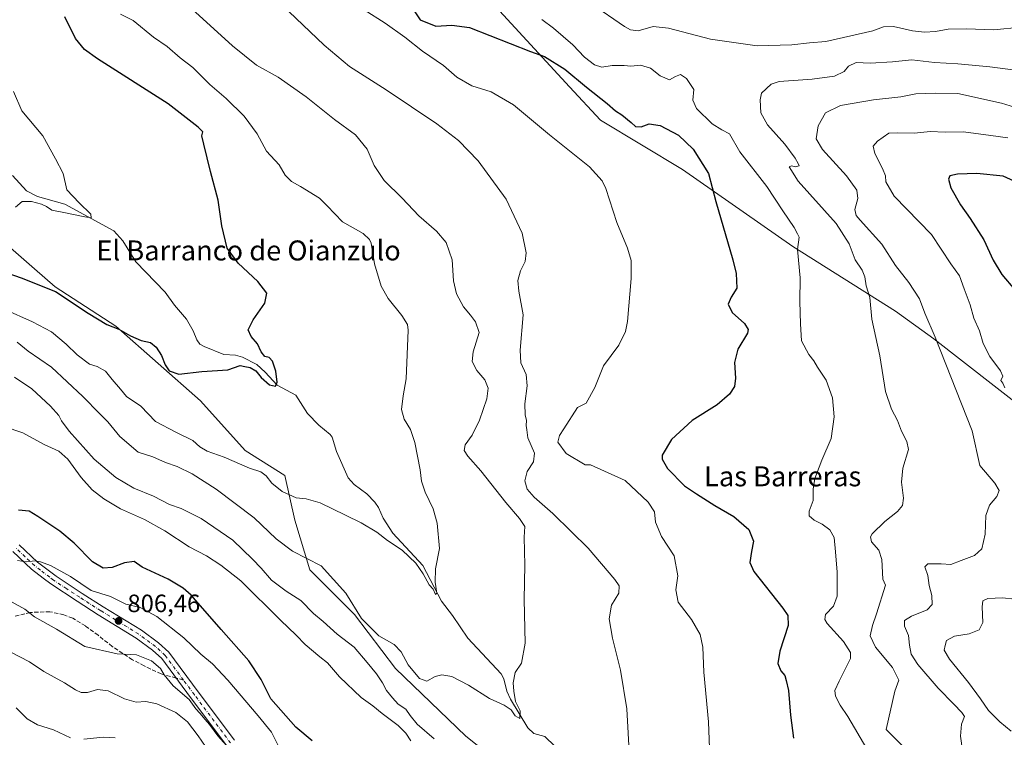
# Model space of a CAD drawing. Units: metres. Extents: x 621255 to 624714, y 4720240 to 4722614.
# Drawn here: x 622015 to 622409, y 4720919 to 4721206 of the extents above; entities that cross this region are included whole.
import ezdxf
from ezdxf.enums import TextEntityAlignment as Align

# ---------------------------------------------------------------- set-up
doc = ezdxf.new("R2010")
doc.units = ezdxf.units.M
doc.header["$MEASUREMENT"] = 0
doc.linetypes.add('DGN Style 3', pattern=[2.307223458686699, 1.648016756204785, -0.6592067024819142])
doc.linetypes.add('DGN Style 4', pattern=[2.6384748266838614, 1.318413404963828, -0.6592067024819142, 0.001648016756204785, -0.6592067024819142])
for name, color, linetype, lineweight in [('Corriente natural lineal', 142, 'Continuous', 13), ('Cultivos herbáceos CxS', 92, 'Continuous', 0), ('Curva de nivel maestra', 30, 'Continuous', 30), ('Curva de nivel normal', 30, 'Continuous', 0), ('Matorral CxS', 135, 'Continuous', 0), ('Pista no pavimentada Cxs', 111, 'Continuous', 0), ('Pista no pavimentada eje', 91, 'DGN Style 4', 0), ('Punto de cota en terreno', 7, 'Continuous', 0), ('Rótulo de punto de cota en terreno', 7, 'Continuous', 0), ('Senda', 7, 'DGN Style 3', 0), ('Senda no paivmentada conexión', 7, 'DGN Style 3', 0), ('Texto cartográfico', 7, 'Continuous', 0)]:
    doc.layers.add(name, color=color, linetype=linetype, lineweight=lineweight)
doc.styles.add('Style-Arial', font='txt')

# ---------------------------------------------------------------- blocks, each defined once
blk = doc.blocks.new('*U8')
at = {"layer": 'Cultivos herbáceos CxS', "color": 92, "linetype": 'Continuous', "lineweight": 0}
for points in [[(622189.6765000002, 4721228.290899999, 803.2387000000017), (622234.7385, 4721179.1823, 798.5176000000066), (622247.2314999999, 4721165.7897, 797.9514999999956), (622280.0239000004, 4721146.112700001, 798.5445000000037), (622324.1945000002, 4721115.3079, 804.521900000007), (622365.2418999998, 4721089.415100001, 811.9952999999952), (622380.6347000003, 4721078.254100001, 814.8711999999941), (622454.3047000002, 4721020.878500001, 825.1996999999974)], [(622214.8054999998, 4720902.0525, 787.2888999999996), (622193.2978999997, 4720919.1983, 786.5222000000067), (622165.1325000003, 4720946.3051, 786.9728000000032), (622148.7119000005, 4720967.8529, 785.2381000000024), (622130.7871000003, 4720985.7777, 785.2967999999966), (622124.8125, 4721005.694499999, 781.874800000005), (622120.8296999997, 4721023.6193, 778.7749999999943), (622104.8969000002, 4721033.577299999, 778.3380000000034), (622086.9722999996, 4721053.494100001, 776.395399999994), (622053.1139000002, 4721083.369100001, 774.7333000000073), (622028.8888999998, 4721099.116699999, 774.1285999999964), (622020.5197000002, 4721106.349099999, 772.4858999999997), (622003.3233000003, 4721121.2097, 770.5013999999939)]]:
    blk.add_polyline3d(points, dxfattribs=at)
blk = doc.blocks.new('5PATER')
at = {"layer": 'Punto de cota en terreno', "linetype": 'Continuous', "lineweight": 0}
h = blk.add_hatch(color=51, dxfattribs=at)
edge = h.paths.add_edge_path()
edge.add_ellipse((0, 0), major_axis=(-0.1095731443231308, -0.1110710700762829), ratio=0.9994222409660322, start_angle=0, end_angle=360)

msp = doc.modelspace()

# ---------------------------------------------------------------- linework, layer by layer
at = {"layer": 'Corriente natural lineal', "color": 142, "linetype": 'Continuous', "lineweight": 13}
msp.add_polyline3d([(622233.0443000002, 4720911.193200001, 786.2942000000039), (622224.9249999998, 4720919.070699999, 785.9584999999935), (622220.4686000004, 4720920.3321, 785.7050000000019), (622218.0334999999, 4720922.5156, 785.4201999999932), (622211.1090000002, 4720934.028200001, 784.6251999999951), (622209.6770000001, 4720937.272800001, 784.314400000003), (622208.4578999998, 4720942.1065, 783.8147000000026), (622207.3618000001, 4720944.205800001, 783.5457000000025), (622193.9928000001, 4720958.468400001, 781.4942000000011), (622187.9671999998, 4720967.515000001, 780.7127000000038), (622183.5352999996, 4720973.221700001, 780.2293000000063), (622175.9965000004, 4720987.5272, 779.842300000004), (622163.9853999997, 4721000.467399999, 778.9622999999993), (622160.1020000001, 4721006.522700001, 778.6561999999976), (622158.2978999997, 4721010.725299999, 778.3965000000027), (622156.8082999998, 4721012.9334, 778.3656000000047), (622153.6174999997, 4721016.240300001, 778.5975999999937), (622148.5126999998, 4721020.030900001, 778.4394999999931), (622146.1333, 4721022.579100001, 778.179099999994), (622141.4771999996, 4721033.166999999, 777.5573000000004), (622139.7241000002, 4721038.857200001, 777.3328000000038), (622138.9993000003, 4721040.0043, 777.2703000000038), (622134.4112, 4721043.768200001, 776.9317000000011), (622129.8207, 4721048.405400001, 776.511799999993), (622125.1447000002, 4721055.7237, 775.7152999999962), (622117.7681, 4721059.7963, 775.1462999999932), (622112.9765, 4721064.998400001, 774.8006000000024), (622109.5372000001, 4721068.0306, 774.7492000000058), (622103.7761000004, 4721071.014799999, 774.3944000000047), (622101.0040999996, 4721071.8004, 774.3055000000023), (622096.3405999999, 4721072.076900001, 774.2501999999951), (622088.4818000002, 4721075.190400001, 773.8987000000053), (622086.8119000001, 4721076.198000001, 773.8686000000016), (622085.4972999999, 4721077.924799999, 773.8015000000014), (622084.0466, 4721081.4948, 773.6103000000003), (622081.4184999998, 4721086.198000001, 773.1934000000037), (622076.6012000004, 4721091.769900001, 772.6054000000004), (622072.8625999996, 4721096.941600001, 772.6417999999976), (622061.1494000005, 4721109.072100001, 771.7804000000033), (622055.9894000003, 4721117.558, 771.4789000000019), (622052.2686000001, 4721121.477800001, 770.8497999999963), (622032.6793000001, 4721132.237500001, 769.505799999999), (622021.7721999995, 4721135.3214, 769.4738999999972), (622017.3234999999, 4721137.557499999, 769.3421999999993), (622011.6821, 4721143.6832, 768.8595999999961)], dxfattribs=at)
at = {"layer": 'Cultivos herbáceos CxS', "color": 92, "linetype": 'Continuous', "lineweight": 0}
for points in [[(622189.6765000002, 4721228.290899999, 803.2387000000017), (622234.7385, 4721179.1823, 798.5176000000066), (622247.2314999999, 4721165.7897, 797.9514999999956), (622280.0239000004, 4721146.112700001, 798.5445000000037), (622324.1945000002, 4721115.3079, 804.521900000007), (622365.2418999998, 4721089.415100001, 811.9952999999952), (622380.6347000003, 4721078.254100001, 814.8711999999941), (622454.3047000002, 4721020.878500001, 825.1996999999974)], [(622214.8054999998, 4720902.0525, 787.2888999999996), (622193.2978999997, 4720919.1983, 786.5222000000067), (622165.1325000003, 4720946.3051, 786.9728000000032), (622148.7119000005, 4720967.8529, 785.2381000000024), (622130.7871000003, 4720985.7777, 785.2967999999966), (622124.8125, 4721005.694499999, 781.874800000005), (622120.8296999997, 4721023.6193, 778.7749999999943), (622104.8969000002, 4721033.577299999, 778.3380000000034), (622086.9722999996, 4721053.494100001, 776.395399999994), (622053.1139000002, 4721083.369100001, 774.7333000000073), (622028.8888999998, 4721099.116699999, 774.1285999999964), (622020.5197000002, 4721106.349099999, 772.4858999999997), (622003.3233000003, 4721121.2097, 770.5013999999939)]]:
    msp.add_polyline3d(points, dxfattribs=at)
at = {"layer": 'Curva de nivel maestra', "color": 30, "linetype": 'Continuous', "lineweight": 30, "flags": 128}
for points, elevation in [([(622171.25, 4721211.5601), (622174.9500000002, 4721206.0601), (622181.2199999997, 4721203.460100001), (622187.7000000002, 4721203.8201), (622194.7000000002, 4721202.950099999), (622219.0999999996, 4721193.350099999), (622224.75, 4721191.340100001), (622232.8399999999, 4721186.270099999), (622241.5199999996, 4721179.110099999), (622249.8700000001, 4721172.460100001), (622253.1299999999, 4721169.5601), (622255.7000000002, 4721168.0001), (622259.4600000001, 4721164.9101), (622261.1600000003, 4721163.3201), (622263.4100000003, 4721163.210100001), (622266.6100000005, 4721164.4301), (622271.0899999999, 4721163.7301), (622278.4600000001, 4721159.8201), (622284.2300000006, 4721154.220100001), (622290.4199999999, 4721144.520099999), (622293.3499999996, 4721133.280099999), (622300.2000000002, 4721109.9001), (622301.5, 4721104.4001), (622301.7599999999, 4721098.540100001), (622299.54, 4721094.9901), (622298.3399999999, 4721092.210100001), (622299.9400000004, 4721088.9001), (622304.8200000003, 4721084.4301), (622306.3600000005, 4721082.0801), (622306.04, 4721080.600099999), (622302.1399999997, 4721074.200099999), (622300.8200000003, 4721068.860099999), (622301.2100000001, 4721062.5001), (622300.8099999996, 4721059.200099999), (622298.8799999999, 4721056.120100001), (622293.9199999999, 4721051.840100001), (622283.8499999996, 4721045.5801), (622275.5999999996, 4721037.9301), (622271.9199999999, 4721031.780099999), (622271.9000000004, 4721030.0801), (622273.9900000002, 4721026.3201), (622280.8600000005, 4721019.4801), (622285.6600000003, 4721016.280099999), (622292.8899999997, 4721011.600099999), (622300.5300000003, 4721007.1801), (622306.5, 4721001.890100001), (622308.4500000002, 4720997.3101), (622307.5800000001, 4720993.120100001), (622307.0300000003, 4720988.7301), (622308.5499999998, 4720985.0801), (622320.1200000001, 4720970.420100001), (622322.2100000001, 4720967.5801), (622322.3200000003, 4720963.450099999), (622319.04, 4720953.300100001), (622318.1799999997, 4720948.2501), (622319.3600000005, 4720945.420100001), (622320.9600000001, 4720943.520099999), (622321.5800000001, 4720941.460100001), (622322.5, 4720937.460100001), (622323.2300000006, 4720927.630100001), (622324.4100000003, 4720918.4101)], 800), ([(622009.54, 4721104.7401), (622015.2800000003, 4721102.700099999), (622028.9400000004, 4721097.280099999), (622042.0099999999, 4721088.600099999), (622049.5499999998, 4721084.020099999), (622054.3799999999, 4721082.1801), (622058.9900000002, 4721079.5601), (622063.25, 4721077.6601), (622066.9500000002, 4721076.7601), (622069.3300000001, 4721074.970100001), (622071.4100000003, 4721071.670100001), (622072.9400000004, 4721067.9101), (622074.5300000003, 4721065.530099999), (622078.3399999999, 4721064.210100001), (622087.5800000001, 4721065.220100001), (622097.9400000004, 4721065.940099999), (622102.8399999999, 4721067.5701), (622104.8099999996, 4721067.190099999), (622106.8399999999, 4721066.7601), (622109.2000000002, 4721065.460100001), (622111.25, 4721062.850099999), (622114.6600000003, 4721059.870100001), (622116.9900000002, 4721059.370100001), (622117.6900000004, 4721060.9001), (622117.1299999999, 4721065.390100001), (622115.7999999998, 4721069.390100001), (622114.54, 4721070.800100001), (622112.8300000001, 4721071.280099999), (622111.3499999996, 4721073.040100001), (622109.8799999999, 4721076.3301), (622107.2699999996, 4721079.200099999), (622106.0999999996, 4721081.950099999), (622108.0800000001, 4721085.940099999), (622112.75, 4721092.5701), (622113.5199999996, 4721096.520099999), (622110.0099999999, 4721101.300100001), (622102.1200000001, 4721108.540100001), (622097.7300000006, 4721114.6501), (622095.5499999998, 4721123.5601), (622094.1399999997, 4721133.780099999), (622091, 4721145.340100001), (622088.3600000005, 4721156.270099999), (622087.5599999996, 4721159.640100001), (622087.9600000001, 4721161.2401), (622086.1399999997, 4721163.100099999), (622074.1299999999, 4721172.420100001), (622045.8399999999, 4721190.4101), (622040.6299999999, 4721194.0801), (622036.9400000004, 4721198.550100001), (622032.6600000003, 4721207.2401)], 775), ([(622415.9800000006, 4721139.9801), (622408.3399999999, 4721143.360099999), (622397.9000000004, 4721144.540100001), (622390.1500000004, 4721144.2501), (622387.0899999999, 4721143.5001), (622386.4600000001, 4721142.2301), (622387.4600000001, 4721138.700099999), (622391.25, 4721131.940099999), (622395.2100000001, 4721126.5001), (622400.6200000001, 4721117.9001), (622404.3399999999, 4721109.770099999), (622407.8399999999, 4721104.030099999), (622413.1200000001, 4721097.860099999)], 825), ([(622131.7800000003, 4720917.4001), (622125.1699999999, 4720922.790100001), (622115.1900000004, 4720934.140100001), (622111.2800000003, 4720941.890100001), (622106.4000000004, 4720949.3101), (622095.2999999998, 4720961.970100001), (622083.2199999997, 4720975.600099999), (622080.1299999999, 4720978.420100001), (622074.0899999999, 4720982.100099999), (622063.5999999996, 4720986.920100001), (622060.5199999996, 4720989.120100001), (622056.54, 4720988.600099999), (622051.6399999997, 4720986.770099999), (622048.0300000003, 4720986.520099999), (622043.75, 4720989.040100001), (622036.5, 4720996.520099999), (622030.6900000004, 4721001.280099999), (622021.8799999999, 4721007.140100001), (622018.4000000004, 4721009.3301), (622014.1399999997, 4721009.7401)], 800)]:
    msp.add_lwpolyline(points, dxfattribs=dict(at, elevation=elevation))
at = {"layer": 'Curva de nivel normal', "color": 30, "linetype": 'Continuous', "lineweight": 0, "flags": 128}
for points, elevation in [([(622258.8200000003, 4720910.6601), (622257.7000000002, 4720930.140100001), (622255.1600000003, 4720945.620100001), (622251.9699999997, 4720958.4001), (622250.6200000001, 4720966.2401), (622251.5700000003, 4720971.600099999), (622254.5700000003, 4720976.4101), (622254.5999999996, 4720979.340100001), (622252.9100000003, 4720981.950099999), (622242.2000000002, 4720994.460100001), (622235.4900000002, 4721001.110099999), (622228.0599999996, 4721008.350099999), (622220.5899999999, 4721014.870100001), (622217.7800000003, 4721018.1601), (622216.9000000004, 4721021.5001), (622217.7599999999, 4721025.110099999), (622220.3799999999, 4721029.090100001), (622220.7199999997, 4721032.520099999), (622218.04, 4721038.590100001), (622217.6399999997, 4721041.9101), (622217.4199999999, 4721043.620100001), (622217.5, 4721045.530099999), (622216.9600000001, 4721047.860099999), (622216.8200000003, 4721052.3301), (622217.7999999998, 4721059.4101), (622217.4500000002, 4721064.0001), (622215.25, 4721068.7501), (622215.0300000003, 4721073.7501), (622216.1900000004, 4721087.890100001), (622214.54, 4721097.4101), (622214.0199999996, 4721101.6601), (622215.1799999997, 4721105.520099999), (622217.0499999998, 4721109.2501), (622217.4199999999, 4721112.770099999), (622215.7699999996, 4721120.5801), (622209.4699999997, 4721134.1801), (622198.2599999999, 4721149.600099999), (622190.3799999999, 4721157.720100001), (622181.7100000001, 4721164.3201), (622161.2999999998, 4721178.0101), (622146.7300000006, 4721187.3101), (622136.4699999997, 4721195.920100001), (622119.5700000003, 4721211.9901)], 790), ([(622243.5199999996, 4721212.440099999), (622256.8099999996, 4721203.3201), (622259.2300000006, 4721201.950099999), (622262.25, 4721201.6801), (622268.29, 4721203.3301), (622274.4000000004, 4721202.7501), (622291.1900000004, 4721198.3201), (622309.8600000005, 4721195.600099999), (622323.7300000006, 4721196.040100001), (622330.7999999998, 4721196.8201), (622337.3499999996, 4721197.280099999), (622347.3600000005, 4721199.630100001), (622356.2199999997, 4721201.5801), (622360.5499999998, 4721203.220100001), (622364.4800000006, 4721203.3201), (622372.1500000004, 4721201.6501), (622376.9100000003, 4721201.090100001), (622381.3099999996, 4721201.340100001), (622386.4199999999, 4721202.300100001), (622393.54, 4721202.4801), (622404.7100000001, 4721201.9901), (622415.5300000003, 4721203.1501)], 805.0000000000001), ([(622008.3799999999, 4721090.130100001), (622019.7800000003, 4721085.040100001), (622027.2999999998, 4721081.050100001), (622033.2199999997, 4721076.200099999), (622037.6600000003, 4721071.8301), (622042.5300000003, 4721068.170100001), (622045.5899999999, 4721067.1801), (622048.9500000002, 4721065.340100001), (622051.6500000004, 4721062.0101), (622054.9500000002, 4721058.110099999), (622057.4299999997, 4721055.2501), (622063.1399999997, 4721051.3301), (622068.9500000002, 4721045.200099999), (622077.1900000004, 4721040.9001), (622083.9500000002, 4721037.540100001), (622086.8099999996, 4721035.0701), (622089.7400000002, 4721033.340100001), (622096.5499999998, 4721030.960100001), (622106.6699999999, 4721026.5101), (622111.1299999999, 4721025.0001), (622113.3399999999, 4721023.4001), (622115.6200000001, 4721020.5101), (622119.6900000004, 4721017.130100001), (622125.2699999996, 4721014.590100001), (622129.3799999999, 4721014.170100001), (622134.9199999999, 4721012.6501), (622145.0800000001, 4721007.690099999), (622151.4000000004, 4721004.6801), (622157.5999999996, 4721000.9001), (622161.8799999999, 4720997.600099999), (622167.7699999996, 4720993.7401), (622173.2100000001, 4720988.4901), (622176.2300000006, 4720984.1801), (622178.5800000001, 4720979.860099999), (622180.1399999997, 4720978.090100001), (622181.0800000001, 4720975.890100001), (622181.7100000001, 4720976.4301), (622181.0099999999, 4720980.9101), (622181.1600000003, 4720986.1501), (622182.6600000003, 4720994.370100001), (622181.8399999999, 4721004.550100001), (622180.1799999997, 4721010.290100001), (622176.9699999997, 4721016.870100001), (622175.5, 4721021.2401), (622174.9500000002, 4721025.880100001), (622172.8200000003, 4721036.7501), (622171.0499999998, 4721041.9901), (622168.5199999996, 4721046.140100001), (622167.4800000006, 4721050.0101), (622168.1200000001, 4721055.530099999), (622169.3799999999, 4721062.2601), (622169.8200000003, 4721072.020099999), (622170.2300000006, 4721081.8301), (622169.8499999996, 4721083.9801), (622167.6900000004, 4721087.630100001), (622162.1500000004, 4721094.420100001), (622159.3899999997, 4721099.3201), (622156.7199999997, 4721108.3101), (622155.29, 4721116.550100001), (622154.75, 4721118.120100001), (622152.1799999997, 4721120.440099999), (622143.8300000001, 4721125.0801), (622137.7400000002, 4721131.5701), (622134.6200000001, 4721134.6801), (622127.0999999996, 4721139.350099999), (622123.4299999997, 4721141.340100001), (622122.2300000006, 4721142.4801), (622120.8600000005, 4721143.840100001), (622118.4699999997, 4721147.950099999), (622113.4600000001, 4721153.440099999), (622109.7599999999, 4721160.350099999), (622104.5700000003, 4721167.4801), (622097.3200000003, 4721174.5601), (622090.7599999999, 4721180.0801), (622083.9100000003, 4721186.9101), (622078.9400000004, 4721190.8201), (622073.6100000005, 4721195.300100001), (622068.2300000006, 4721199.0701), (622060.0800000001, 4721205.7301), (622054.9500000002, 4721208.3201)], 780), ([(622013.6299999999, 4721076.920100001), (622018.0499999998, 4721073.300100001), (622027.3300000001, 4721066.9101), (622039.9500000002, 4721055.200099999), (622046.6799999997, 4721048.2601), (622049.9600000001, 4721045.0801), (622054.75, 4721039.2501), (622062.04, 4721032.860099999), (622067.8799999999, 4721031.0101), (622073.0499999998, 4721028.790100001), (622077.6500000004, 4721027.2301), (622083.6500000004, 4721024.270099999), (622093.2800000003, 4721018.050100001), (622108.5599999996, 4721006.5701), (622117.29, 4720998.2601), (622123.7999999998, 4720993.290100001), (622135.2699999996, 4720987.4001), (622145.1900000004, 4720976.460100001), (622151.4299999997, 4720966.370100001), (622158.4800000006, 4720959.4301), (622164.5599999996, 4720955.840100001), (622167.3899999997, 4720953.0101), (622170.1500000004, 4720947.7401), (622174.6399999997, 4720942.340100001), (622177.5899999999, 4720941.2601), (622180.9299999997, 4720943.140100001), (622183.5899999999, 4720943.8201), (622187.6799999997, 4720943.040100001), (622194.2699999996, 4720939.5601), (622202.6799999997, 4720934.3101), (622208.6699999999, 4720931.620100001), (622211.4400000004, 4720929.7301), (622213.0499999998, 4720927.280099999), (622214.9100000003, 4720926.2501), (622215.0099999999, 4720929.380100001), (622213.0800000001, 4720933.100099999), (622212.5, 4720937.220100001), (622212.1799999997, 4720940.5701), (622213.0499999998, 4720944.670100001), (622215.54, 4720948.4901), (622216.9800000006, 4720956.4301), (622216.6100000005, 4720973.9101), (622216.9100000003, 4720987.700099999), (622216.5499999998, 4720998.8301), (622216.8700000001, 4721003.1501), (622216.1299999999, 4721004.4101), (622214.7800000003, 4721006.4001), (622209.29, 4721012.800100001), (622199.2599999999, 4721025.450099999), (622194.0099999999, 4721031.3201), (622192.5599999996, 4721033.5601), (622192.9699999997, 4721035.860099999), (622195.8499999996, 4721039.7401), (622198.7300000006, 4721045.710100001), (622201.5999999996, 4721054.2501), (622202.1399999997, 4721058.590100001), (622200.8799999999, 4721061.8201), (622197.7100000001, 4721065.600099999), (622195.8499999996, 4721069.2601), (622196.25, 4721073.140100001), (622198.5700000003, 4721080.840100001), (622197.0999999996, 4721085.040100001), (622195.1900000004, 4721087.790100001), (622192.3099999996, 4721091.100099999), (622189.5800000001, 4721096.2501), (622188.3399999999, 4721101.460100001), (622187.7199999997, 4721109.9801), (622185.3200000003, 4721116.9101), (622181.54, 4721121.350099999), (622174.4400000004, 4721127.5601), (622167.79, 4721134.600099999), (622160.6200000001, 4721141.700099999), (622156.5199999996, 4721147.7601), (622153.79, 4721154.210100001), (622149.0199999996, 4721159.920100001), (622140.6600000003, 4721166.1601), (622129.29, 4721175.1801), (622118.1100000005, 4721183.020099999), (622109.3899999997, 4721187.860099999), (622099.8200000003, 4721195.6501), (622083.5800000001, 4721210.380100001)], 785), ([(622152.5, 4721210.090100001), (622160.9100000003, 4721204.7401), (622168.8600000005, 4721199.100099999), (622175.9199999999, 4721193.420100001), (622184.25, 4721187.7501), (622189.5899999999, 4721183.120100001), (622195.6299999999, 4721179.5701), (622203.3899999997, 4721177.2501), (622212.3799999999, 4721171.960100001), (622226.7699999996, 4721160.030099999), (622242.7199999997, 4721147.130100001), (622247.8399999999, 4721141.590100001), (622249.29, 4721138.4801), (622253.6600000003, 4721124.840100001), (622257.9600000001, 4721114.610099999), (622259.4400000004, 4721109.710100001), (622259.5099999999, 4721102.4001), (622258, 4721085.270099999), (622257.1399999997, 4721081.170100001), (622254.4600000001, 4721075.7301), (622248.4400000004, 4721067.4301), (622244.9600000001, 4721058.7601), (622241.4299999997, 4721052.520099999), (622237.9699999997, 4721050.7501), (622232.4699999997, 4721042.200099999), (622230.7699999996, 4721039.530099999), (622230.0300000003, 4721036.880100001), (622233.3899999997, 4721032.360099999), (622241.0199999996, 4721027.870100001), (622243.1200000001, 4721027.800100001), (622257.0599999996, 4721021.600099999), (622266.2199999997, 4721012.860099999), (622268.8099999996, 4721009.020099999), (622269.2100000001, 4721004.920100001), (622271.5700000003, 4720999.140100001), (622276.6500000004, 4720991.420100001), (622278.1500000004, 4720983.4001), (622277.2999999998, 4720977.7601), (622278.25, 4720972.870100001), (622283.6600000003, 4720965.9001), (622287.0599999996, 4720959.960100001), (622288.2000000002, 4720954.9001), (622288.5599999996, 4720944.8201), (622290.4000000004, 4720924.960100001), (622291, 4720910.880100001)], 795), ([(622353.7699999996, 4720914.0801), (622346.1600000003, 4720927.130100001), (622343.1600000003, 4720931.670100001), (622341.2400000002, 4720935.220100001), (622340.9699999997, 4720937.550100001), (622342.75, 4720941.190099999), (622347.2100000001, 4720950.2601), (622347.2199999997, 4720952.7501), (622344.4299999997, 4720957.090100001), (622337.9600000001, 4720964.350099999), (622336.9600000001, 4720965.870100001), (622337.25, 4720967.870100001), (622340.4100000003, 4720971.210100001), (622341.8700000001, 4720975.210100001), (622342, 4720984.840100001), (622341.2199999997, 4720993.020099999), (622340.6900000004, 4720998.720100001), (622338.9800000006, 4721001.870100001), (622335.9100000003, 4721004.0601), (622332.7000000002, 4721005.6601), (622330.6799999997, 4721007.390100001), (622330.7699999996, 4721009.270099999), (622332.3600000005, 4721013.540100001), (622332.3200000003, 4721018.120100001), (622332.9800000006, 4721022.350099999), (622335.7699999996, 4721029.6801), (622339.5099999999, 4721038.4301), (622340.75, 4721047.040100001), (622340.0800000001, 4721054.700099999), (622337.4800000006, 4721061.7601), (622334, 4721066.950099999), (622332.5800000001, 4721069.470100001), (622330.5599999996, 4721071.970100001), (622327.7000000002, 4721077.4901), (622327.2100000001, 4721084.280099999), (622327.04, 4721093.270099999), (622327.0899999999, 4721102.770099999), (622326.0499999998, 4721114.0001), (622326.7100000001, 4721118.9901), (622326.0700000003, 4721120.350099999), (622324.6900000004, 4721122.8301), (622320.2100000001, 4721129.610099999), (622313.7699999996, 4721139.2501), (622302.9400000004, 4721153.210100001), (622298.8700000001, 4721160.420100001), (622295.7199999997, 4721161.9801), (622291.9299999997, 4721164.380100001), (622285.5800000001, 4721170.460100001), (622284.2000000002, 4721173.9101), (622284.5999999996, 4721178.0601), (622281.6500000004, 4721182.590100001), (622279.25, 4721184.100099999), (622277.2100000001, 4721183.340100001), (622274.7400000002, 4721182.0101), (622271.1200000001, 4721183.630100001), (622267.2300000006, 4721186.630100001), (622263.2000000002, 4721187.9301), (622259.3700000001, 4721187.4901), (622256.5999999996, 4721187.7401), (622251.8499999996, 4721187.710100001), (622247.6500000004, 4721187.100099999), (622244.8200000003, 4721187.960100001), (622240.8200000003, 4721191.0801), (622236.0800000001, 4721196.0101), (622228.4199999999, 4721202.6801), (622223.6600000003, 4721206.100099999)], 805.0000000000001), ([(622369.2999999998, 4720914.0801), (622361.5099999999, 4720921.8201), (622364.9600000001, 4720937.220100001), (622366.6200000001, 4720941.5601), (622364.0700000003, 4720946.690099999), (622357.2400000002, 4720954.880100001), (622355.2000000002, 4720959.3301), (622356.0700000003, 4720963.460100001), (622357.7000000002, 4720968.210100001), (622361.29, 4720979.690099999), (622360.1900000004, 4720982.040100001), (622359.8300000001, 4720989.9801), (622358.5499999998, 4720993.7301), (622355.6200000001, 4720996.9801), (622355.2300000006, 4720998.950099999), (622355.9299999997, 4721000.1601), (622361.0700000003, 4721005.210100001), (622366.1200000001, 4721009.210100001), (622368.0700000003, 4721011.540100001), (622368.5, 4721014.540100001), (622367.7400000002, 4721020.870100001), (622368.2400000002, 4721026.530099999), (622370.5499999998, 4721034.020099999), (622369.8799999999, 4721037.140100001), (622367.6500000004, 4721041.350099999), (622366.1200000001, 4721045.590100001), (622363.6399999997, 4721050.090100001), (622361.2400000002, 4721057.2501), (622359, 4721071.530099999), (622355.8200000003, 4721086.200099999), (622355.0700000003, 4721094.850099999), (622353.5700000003, 4721099.460100001), (622353.0099999999, 4721103.120100001), (622351.8899999997, 4721105.790100001), (622349.1299999999, 4721109.9001), (622346.7699999996, 4721116.390100001), (622341.4699999997, 4721124.420100001), (622326.3499999996, 4721141.4001), (622322.7699999996, 4721147.130100001), (622323.6399999997, 4721147.600099999), (622325.29, 4721147.200099999), (622326.75, 4721147.610099999), (622326.2800000003, 4721148.5601), (622325.1500000004, 4721150.670100001), (622320.9400000004, 4721156.200099999), (622314.0800000001, 4721163.940099999), (622311.4199999999, 4721168.840100001), (622311.0700000003, 4721173.9901), (622311.6699999999, 4721176.620100001), (622315.4500000002, 4721180.3101), (622318.7599999999, 4721181.3201), (622331.9600000001, 4721182.2401), (622340.8099999996, 4721183.530099999), (622344.7599999999, 4721185.300100001), (622346.4400000004, 4721187.460100001), (622349.5199999996, 4721189.0001), (622355.0999999996, 4721188.700099999), (622364.0499999998, 4721189.1801), (622371.8099999996, 4721190.0101), (622380.9000000004, 4721188.880100001), (622390.2100000001, 4721188.460100001), (622403.1100000005, 4721187.2601), (622415.3399999999, 4721185.630100001)], 810), ([(622012.9500000002, 4721131.040100001), (622015.6100000005, 4721133.2401), (622019.3700000001, 4721133.3201), (622023.3099999996, 4721132.210100001), (622025.3600000005, 4721131.2601), (622027.54, 4721129.780099999), (622032.3499999996, 4721128.920100001), (622040.6600000003, 4721127.0801), (622043.2699999996, 4721126.7601), (622043.0599999996, 4721128.2501), (622038.4699999997, 4721132.720100001), (622033.4800000006, 4721137.9801), (622032.0599999996, 4721144.5101), (622028.9100000003, 4721150.4001), (622023.9000000004, 4721159.530099999), (622015.4900000002, 4721169.6501), (622012.0899999999, 4721177.300100001)], 770), ([(622393.0999999996, 4720906.840100001), (622391.3799999999, 4720919.2601), (622391.7300000006, 4720924.040100001), (622392.9000000004, 4720927.050100001), (622391.7999999998, 4720928.7401), (622388.7100000001, 4720932.030099999), (622382.3200000003, 4720938.4001), (622374.2000000002, 4720947.880100001), (622371.5599999996, 4720952.040100001), (622370.8799999999, 4720955.5801), (622370.4699999997, 4720959.540100001), (622368.9100000003, 4720963.210100001), (622368.8600000005, 4720965.450099999), (622371.7400000002, 4720967.2601), (622377.9699999997, 4720969.8301), (622380.0099999999, 4720971.970100001), (622379.8099999996, 4720975.540100001), (622378.7400000002, 4720979.540100001), (622378.1799999997, 4720983.540100001), (622376.9699999997, 4720986.9901), (622378.2699999996, 4720988.1501), (622383.5300000003, 4720988.2601), (622387.3899999997, 4720987.950099999), (622391.5999999996, 4720989.600099999), (622396.8700000001, 4720991.5601), (622399.9000000004, 4720994.210100001), (622401.1500000004, 4721000.0601), (622401.4400000004, 4721007.600099999), (622402.8600000005, 4721011.720100001), (622405.9000000004, 4721015.1801), (622406.7599999999, 4721017.530099999), (622405.0099999999, 4721020.5001), (622399.0700000003, 4721027.530099999), (622395.9900000002, 4721041.4801), (622381.2199999997, 4721079.0001), (622377.0499999998, 4721088.590100001), (622374.9000000004, 4721094.340100001), (622370.5999999996, 4721100.890100001), (622365.3200000003, 4721107.600099999), (622359.8700000001, 4721116.140100001), (622351.1100000005, 4721125.8301), (622349.5800000001, 4721127.690099999), (622349.04, 4721130.090100001), (622350.25, 4721134.4901), (622349.79, 4721137.8101), (622345.7000000002, 4721143.5001), (622336.0999999996, 4721154.050100001), (622333.5099999999, 4721158.380100001), (622334.2599999999, 4721163.520099999), (622337.3200000003, 4721168.800100001), (622343.2400000002, 4721171.720100001), (622356.4900000002, 4721174.050100001), (622367.4600000001, 4721175.220100001), (622373.4800000006, 4721176.420100001), (622381.4199999999, 4721176.700099999), (622390.2199999997, 4721176.5001), (622407.6900000004, 4721172.640100001), (622418.1900000004, 4721169.470100001)], 815), ([(622410.2300000006, 4721158.720100001), (622403.4400000004, 4721159.710100001), (622392.5300000003, 4721161.110099999), (622385.2300000006, 4721161.0801), (622379.2300000006, 4721161.3101), (622372.9000000004, 4721160.640100001), (622366.2400000002, 4721160.8101), (622362.5700000003, 4721160.6801), (622358.0599999996, 4721157.460100001), (622356.3700000001, 4721155.420100001), (622356.9800000006, 4721152.520099999), (622360.0899999999, 4721146.520099999), (622361.25, 4721143.5101), (622361.4500000002, 4721141.130100001), (622364.8200000003, 4721135.450099999), (622379.7699999996, 4721120.0601), (622387.4100000003, 4721108.270099999), (622390.8700000001, 4721103.460100001), (622392.7300000006, 4721098.270099999), (622395.25, 4721091.890100001), (622396.7000000002, 4721086.5801), (622398.9199999999, 4721081.5601), (622400.3700000001, 4721076.460100001), (622403.0099999999, 4721071.170100001), (622407.2800000003, 4721065.5001), (622408.2100000001, 4721063.3201), (622407.5099999999, 4721061.600099999), (622408.2300000006, 4721060.530099999), (622409.0499999998, 4721058.6801)], 820), ([(622012.54, 4721062.950099999), (622019.4500000002, 4721058.2301), (622027.0099999999, 4721051.380100001), (622030.2699999996, 4721047.6601), (622031.2999999998, 4721045.440099999), (622034.4800000006, 4721041.380100001), (622044.5, 4721030.1601), (622053.0800000001, 4721022.8201), (622060.3600000005, 4721018.5601), (622068.25, 4721015.3101), (622074.5999999996, 4721011.9801), (622079.2400000002, 4721010.4001), (622087.2599999999, 4721006.420100001), (622099.9000000004, 4720997.720100001), (622107.8099999996, 4720990.0801), (622111.2599999999, 4720986.530099999), (622115.5, 4720981.690099999), (622121.2599999999, 4720977.3201), (622127.1799999997, 4720973.5701), (622132.3200000003, 4720968.370100001), (622136.1200000001, 4720965.140100001), (622141.7999999998, 4720960.0701), (622148.54, 4720954.8101), (622153.7199999997, 4720948.670100001), (622157.4900000002, 4720944.110099999), (622159.9199999999, 4720940.5601), (622161.4800000006, 4720937.520099999), (622163.9299999997, 4720934.5801), (622166.1200000001, 4720932.0701), (622169.2800000003, 4720930.020099999), (622170.9100000003, 4720927.440099999), (622173.7599999999, 4720923.970100001), (622180.5899999999, 4720918.130100001)], 790), ([(622171.2000000002, 4720917.340100001), (622169.1900000004, 4720920.440099999), (622166.1500000004, 4720923.4901), (622159.7400000002, 4720928.2401), (622156.04, 4720931.340100001), (622151.4100000003, 4720934.700099999), (622142.6900000004, 4720942.9801), (622137.8799999999, 4720948.5101), (622134.75, 4720951.020099999), (622128.9900000002, 4720955.9301), (622125.3899999997, 4720959.6601), (622119.0599999996, 4720965.6601), (622103.1600000003, 4720981.4001), (622095.1699999999, 4720987.620100001), (622089.4500000002, 4720991.440099999), (622082.4299999997, 4720995.050100001), (622072.7400000002, 4721001.460100001), (622064.54, 4721005.950099999), (622054.9800000006, 4721010.280099999), (622048.3300000001, 4721014.2501), (622043.6200000001, 4721017.880100001), (622039.1900000004, 4721022.780099999), (622033.8799999999, 4721030.140100001), (622030.3499999996, 4721033.270099999), (622024.3600000005, 4721035.940099999), (622015.8200000003, 4721040.690099999), (622008.4000000004, 4721043.140100001)], 795), ([(622013.75, 4720989.520099999), (622017.2699999996, 4720988.960100001), (622020.8399999999, 4720989.460100001), (622022.9800000006, 4720988.960100001), (622026.9600000001, 4720987.5601), (622034.9800000006, 4720983.0701), (622043.2800000003, 4720977.4901), (622051.0099999999, 4720975.100099999), (622057.1799999997, 4720972.100099999), (622062.8099999996, 4720970.7401), (622069.54, 4720967.140100001), (622080.3700000001, 4720958.640100001), (622087.1200000001, 4720952.0601), (622091.8499999996, 4720948.130100001), (622098.0300000003, 4720941.640100001), (622110.0899999999, 4720927.370100001), (622115.4800000006, 4720920.7601), (622118.7999999998, 4720914.0801)], 805.0000000000001), ([(622011.5700000003, 4720972.800100001), (622016.7400000002, 4720970.0001), (622020.5499999998, 4720966.9901), (622029.3600000005, 4720962.0001), (622040.6900000004, 4720955.130100001), (622053.7199999997, 4720952.110099999), (622061.3799999999, 4720951.7401), (622067.4100000003, 4720949.4101), (622071.0700000003, 4720946.2401), (622072.4800000006, 4720943.7501), (622076.0999999996, 4720939.3101), (622082.5300000003, 4720933.880100001), (622085.2100000001, 4720930.110099999), (622086.7999999998, 4720928.420100001), (622088.9000000004, 4720925.850099999), (622090.6600000003, 4720923.940099999), (622093.9699999997, 4720919.270099999), (622099.6699999999, 4720912.960100001)], 810), ([(622413.1200000001, 4720973.9901), (622408.0999999996, 4720974.6501), (622402.2599999999, 4720974.300100001), (622400.2599999999, 4720973.440099999), (622400, 4720970.950099999), (622400.2100000001, 4720964.700099999), (622398.7800000003, 4720961.8101), (622394.75, 4720960.140100001), (622388.9699999997, 4720959.2601), (622385.7000000002, 4720957.540100001), (622385.1600000003, 4720955.540100001), (622384.8099999996, 4720953.5701), (622386.9400000004, 4720949.9901), (622394.5300000003, 4720940.6501), (622399.3799999999, 4720934.1801), (622402.5199999996, 4720929.460100001), (622407.0999999996, 4720924.960100001), (622411.6600000003, 4720921.1501)], 820), ([(622010.8499999996, 4720952.920100001), (622018.5800000001, 4720948.9001), (622024.25, 4720945.030099999), (622032.5800000001, 4720940.520099999), (622036.9600000001, 4720937.7401), (622039.2599999999, 4720936.690099999), (622041.7400000002, 4720936.690099999), (622045.7699999996, 4720937.9101), (622050.0700000003, 4720937.3101), (622056.6100000005, 4720934.100099999), (622061.2800000003, 4720932.790100001), (622065.1399999997, 4720933.0801), (622069.5700000003, 4720932.130100001), (622077.1699999999, 4720928.720100001), (622081.8799999999, 4720924.940099999), (622086.1399999997, 4720919.370100001), (622089.0599999996, 4720915.0801)], 815), ([(622034.9600000001, 4720918.600099999), (622028.1799999997, 4720921.780099999), (622021.8099999996, 4720923.7401), (622017.5999999996, 4720926.200099999), (622013.2300000006, 4720930.590100001)], 820), ([(622052.8799999999, 4720918.5601), (622047.9900000002, 4720918.8201), (622040.2599999999, 4720918.030099999)], 820)]:
    msp.add_lwpolyline(points, dxfattribs=dict(at, elevation=elevation))
at = {"layer": 'Matorral CxS', "color": 135, "linetype": 'Continuous', "lineweight": 0}
for points in [[(622454.3047000002, 4721020.878500001, 825.1996999999974), (622380.6347000003, 4721078.254100001, 814.8711999999941), (622365.2418999998, 4721089.415100001, 811.9952999999952), (622324.1945000002, 4721115.3079, 804.521900000007), (622280.0239000004, 4721146.112700001, 798.5445000000037), (622247.2314999999, 4721165.7897, 797.9514999999956), (622234.7385, 4721179.1823, 798.5176000000066), (622189.6765000002, 4721228.290899999, 803.2387000000017)], [(622189.6765000002, 4721228.290899999, 803.2387000000017), (622234.7385, 4721179.1823, 798.5176000000066), (622247.2314999999, 4721165.7897, 797.9514999999956), (622280.0239000004, 4721146.112700001, 798.5445000000037), (622324.1945000002, 4721115.3079, 804.521900000007), (622365.2418999998, 4721089.415100001, 811.9952999999952), (622380.6347000003, 4721078.254100001, 814.8711999999941), (622454.3047000002, 4721020.878500001, 825.1996999999974)], [(622003.3233000003, 4721121.2097, 770.5013999999939), (622020.5197000002, 4721106.349099999, 772.4858999999997), (622028.8888999998, 4721099.116699999, 774.1285999999964), (622053.1139000002, 4721083.369100001, 774.7333000000073), (622086.9722999996, 4721053.494100001, 776.395399999994), (622104.8969000002, 4721033.577299999, 778.3380000000034), (622120.8296999997, 4721023.6193, 778.7749999999943), (622124.8125, 4721005.694499999, 781.874800000005), (622130.7871000003, 4720985.7777, 785.2967999999966), (622148.7119000005, 4720967.8529, 785.2381000000024), (622165.1325000003, 4720946.3051, 786.9728000000032), (622193.2978999997, 4720919.1983, 786.5222000000067), (622214.8054999998, 4720902.0525, 787.2888999999996)], [(622214.8054999998, 4720902.0525, 787.2888999999996), (622193.2978999997, 4720919.1983, 786.5222000000067), (622165.1325000003, 4720946.3051, 786.9728000000032), (622148.7119000005, 4720967.8529, 785.2381000000024), (622130.7871000003, 4720985.7777, 785.2967999999966), (622124.8125, 4721005.694499999, 781.874800000005), (622120.8296999997, 4721023.6193, 778.7749999999943), (622104.8969000002, 4721033.577299999, 778.3380000000034), (622086.9722999996, 4721053.494100001, 776.395399999994), (622053.1139000002, 4721083.369100001, 774.7333000000073), (622028.8888999998, 4721099.116699999, 774.1285999999964), (622020.5197000002, 4721106.349099999, 772.4858999999997), (622003.3233000003, 4721121.2097, 770.5013999999939)]]:
    msp.add_polyline3d(points, dxfattribs=at)
at = {"layer": 'Pista no pavimentada Cxs', "color": 111, "linetype": 'Continuous', "lineweight": 0}
for points in [[(622014.4700999996, 4720995.8201, 804.2324999999983), (622021.7901, 4720988.9301, 804.7872000000062), (622029.2600999996, 4720983.220100001, 805.3052000000025), (622039.7001, 4720976.380100001, 805.7063000000054), (622048.0800999999, 4720971.020099999, 806.4055999999982), (622063.3601000002, 4720961.610099999, 807.4127000000008), (622070.2001, 4720956.5801, 807.9658999999957), (622074.3000999996, 4720952.8301, 808.2851999999984), (622086.0701000001, 4720936.890100001, 809.5264000000025), (622100.5900999998, 4720917.5701, 809.3588000000018)], [(622014.4700999996, 4720995.8201, 804.2324999999983), (622021.7901, 4720988.9301, 804.7872000000062), (622029.2600999996, 4720983.220100001, 805.3052000000025), (622039.7001, 4720976.380100001, 805.7063000000054), (622048.0800999999, 4720971.020099999, 806.4055999999982), (622063.3601000002, 4720961.610099999, 807.4127000000008), (622070.2001, 4720956.5801, 807.9658999999957), (622074.3000999996, 4720952.8301, 808.2851999999984), (622086.0701000001, 4720936.890100001, 809.5264000000025), (622100.5900999998, 4720917.5701, 809.3588000000018)], [(622097.5201000003, 4720915.380100001, 810.806899999996), (622083.0500999996, 4720934.640100001, 810.2841999999946), (622071.4901000002, 4720950.290100001, 808.8650000000052), (622067.8000999996, 4720953.6601, 808.4428000000045), (622061.2500999998, 4720958.4801, 807.8459000000004), (622046.0701000001, 4720967.8301, 806.7014999999956), (622037.6501000002, 4720973.220100001, 806.3999000000041), (622027.0800999999, 4720980.140100001, 805.8928000000016), (622024.0401, 4720982.460100001, 805.6739999999991), (622019.3501000004, 4720986.050100001, 805.4916999999988), (622011.8201000001, 4720993.130100001, 804.6879999999946)], [(622097.5201000003, 4720915.380100001, 810.806899999996), (622083.0500999996, 4720934.640100001, 810.2841999999946), (622071.4901000002, 4720950.290100001, 808.8650000000052), (622067.8000999996, 4720953.6601, 808.4428000000045), (622061.2500999998, 4720958.4801, 807.8459000000004), (622046.0701000001, 4720967.8301, 806.7014999999956), (622037.6501000002, 4720973.220100001, 806.3999000000041), (622027.0800999999, 4720980.140100001, 805.8928000000016), (622024.0401, 4720982.460100001, 805.6739999999991), (622019.3501000004, 4720986.050100001, 805.4916999999988), (622011.8201000001, 4720993.130100001, 804.6879999999946)]]:
    msp.add_polyline3d(points, dxfattribs=at)
at = {"layer": 'Pista no pavimentada eje', "color": 91, "linetype": 'DGN Style 4', "lineweight": 0}
for points in [[(622080.1875, 4720941.686100001, 809.1649000000034), (622072.8951000003, 4720951.5601, 808.4277000000002), (622069.0000999998, 4720955.120100001, 808.1343000000053), (622062.3051000005, 4720960.045100001, 807.5424000000058), (622047.0751, 4720969.425100001, 806.4824999999983), (622038.6750999996, 4720974.800100001, 806.0602000000072), (622033.4550999999, 4720978.220100001, 805.6478000000062), (622028.1700999998, 4720981.6801, 805.527900000001), (622026.6501000002, 4720982.840100001, 805.4308000000019), (622022.9151, 4720985.6951, 805.3269), (622020.5701000001, 4720987.4901, 805.1037000000069), (622016.8051000005, 4720991.030099999, 804.8044999999984), (622013.1451000003, 4720994.475099999, 804.5047999999952)], [(622099.0551000005, 4720916.475099999, 810.0130000000064), (622084.5601000005, 4720935.765100001, 809.7897999999988), (622080.1875, 4720941.686100001, 809.1649000000034)]]:
    msp.add_polyline3d(points, dxfattribs=at)
at = {"layer": 'Senda', "color": 7, "linetype": 'DGN Style 3', "lineweight": 0}
msp.add_polyline3d([(622077.2588000001, 4720942.4804, 809.0405999999931), (622071.2500999998, 4720944.110099999, 810.3359999999958), (622064.4401000004, 4720947.3301, 810.797200000001), (622059.7500999998, 4720949.800100001, 810.5991999999969), (622051.7001, 4720955.100099999, 809.5592999999935), (622046.0401, 4720959.600099999, 809.130799999999), (622040.9401000004, 4720963.340100001, 808.5035999999964), (622035.8501000004, 4720966.470100001, 808.2942000000039), (622032.2401000002, 4720967.7401, 808.4229999999953), (622026.7301000003, 4720969.040100001, 808.8286999999983), (622018.8800999997, 4720968.7501, 809.9575000000042), (622012.6501000002, 4720967.270099999, 811.2194000000018)], dxfattribs=at)
at = {"layer": 'Senda no paivmentada conexión', "color": 7, "linetype": 'DGN Style 3', "lineweight": 0, "extrusion": (-0.03950093769120337, 0.01071314739576809, 0.9991621011599632), "elevation": 26811.88030631454, "flags": 128}
msp.add_lwpolyline([(-4719174.690522582, -634780.4198225642), (-4719174.690522582, -634783.4568682782)], dxfattribs=at)

# ---------------------------------------------------------------- block references
at = {"layer": 'Cultivos herbáceos CxS', "color": 92, "linetype": 'Continuous', "lineweight": 0}
msp.add_blockref('*U8', (0, 0), dxfattribs=at)
at = {"layer": 'Punto de cota en terreno', "color": 7, "linetype": 'Continuous', "lineweight": 0, "xscale": 10, "yscale": 10, "zscale": 10}
msp.add_blockref('5PATER', (622054.2300000006, 4720965.350000001, 806.4600000000065), dxfattribs=at)

# ---------------------------------------------------------------- texts
at = {"layer": 'Rótulo de punto de cota en terreno', "color": 7, "linetype": 'Continuous', "lineweight": 0, "style": 'Style-Arial'}
msp.add_text('806,46', height=7.000000000000002, dxfattribs=at).set_placement((622057.7577999998, 4720968.877800001))
at = {"layer": 'Texto cartográfico', "color": 7, "linetype": 'Continuous', "lineweight": 0, "style": 'Style-Arial'}
for s, p in [('El Barranco de Oianzulo', (622106.2755256103, 4721113.680149999)), ('Las Barreras', (622320.1112060979, 4721023.24015))]:
    msp.add_text(s, height=8, dxfattribs=at).set_placement(p, align=Align.MIDDLE_CENTER)

doc.saveas('drawing.dxf')
